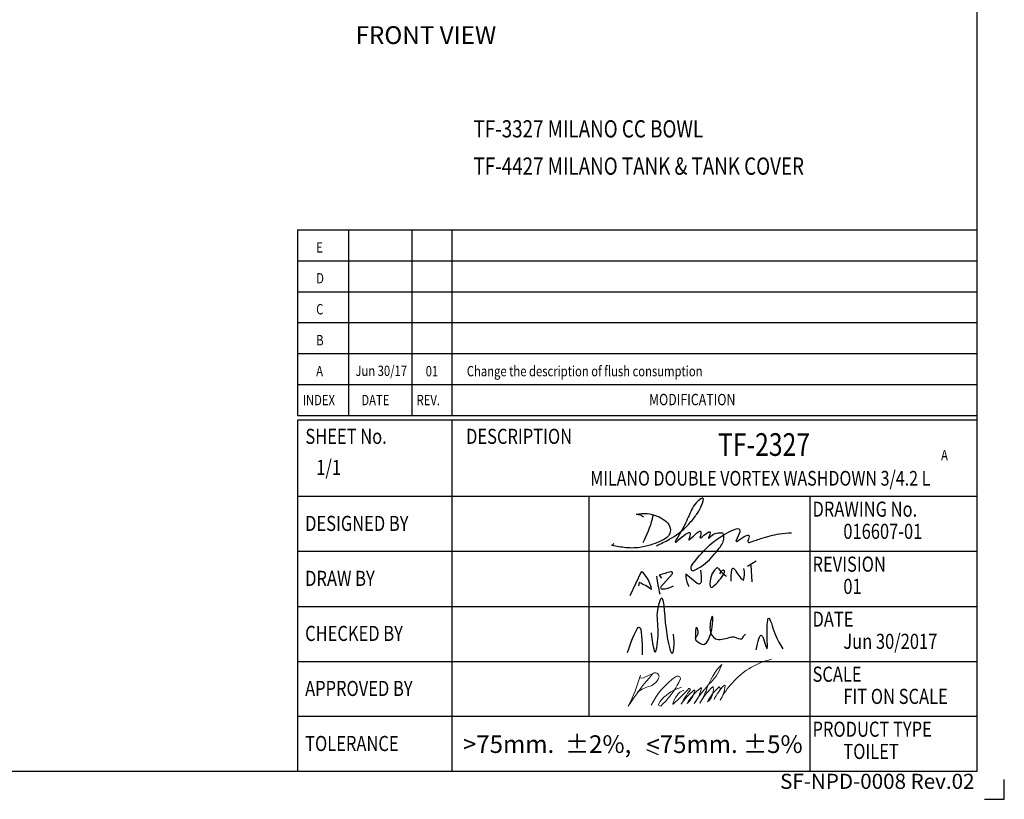
# Model space of a CAD drawing. Units: inches. Extents: x 79229 to 82341, y -29285 to -27093.
# Drawn here: x 80951 to 82341, y -29285 to -28184 of the extents above; entities that cross this region are included whole.
import ezdxf

# ---------------------------------------------------------------- set-up
doc = ezdxf.new("R2010")
doc.units = ezdxf.units.IN
doc.header["$MEASUREMENT"] = 0
doc.layers.add('TEXT', color=3, linetype='Continuous', lineweight=9)
doc.styles.add('AS Font', font='arial.ttf')
doc.styles.get("Standard").update_dxf_attribs({"font": 'arial.ttf'})

# ---------------------------------------------------------------- blocks, each defined once
blk = doc.blocks.new('D')
at = {"color": 1}
blk.add_line((-1863.2, -5379.4), (-1857.8, -5366.5), dxfattribs=at)
for centre, radius, start, end in [((-1852, -5409.7), 48.2, 101.0054, 120.9849), ((-1860.6, -5365.4), 3, 337.4216, 101.0054), ((-1930.3, -5377.8), 0.6, 162.1316, 315.4224), ((-1914.4, -5374.8), 0.6, 165.9613, 309.639), ((-1902.2, -5375), 0.6, 157.4393, 319.1349), ((-1884.5, -5371), 3, 13.979, 86.6278), ((-1949.6, -5380.8), 0.6, 149.2308, 311.4573), ((-1862.7, -5379.7), 0.6, 155.8837, 304.6832), ((-1844.9, -5380), 1.8, 159.7234, 289.0934), ((-1925, -5419), 3, 201.754, 297.1074)]:
    blk.add_arc(centre, radius, start, end, dxfattribs=at)
for points, knots in [([(-1977, -5386.4), (-1970.8, -5383.5), (-1954.8, -5375.9), (-1935.4, -5361.9), (-1920.6, -5343.2), (-1913.8, -5333.1), (-1907.8, -5314.8), (-1920.4, -5324.1), (-1927.4, -5334.9), (-1936.1, -5356.6), (-1945.1, -5371.9), (-1950.2, -5380.5)], [0, 0, 0, 0, 33.936108, 88.499636, 119.72506, 146.573247, 164.604454, 177.675071, 199.736216, 238.782432, 288.992441, 288.992441, 288.992441, 288.992441]), ([(-1929.9, -5378.2), (-1922.1, -5370.3), (-1911.7, -5360.2), (-1914.1, -5371.2), (-1915, -5374.7)], [2.645657, 2.645657, 2.645657, 2.645657, 37.23138, 51.541308, 51.541308, 51.541308, 51.541308]), ([(-1949.2, -5381.2), (-1939, -5372.2), (-1926, -5361.3), (-1929.6, -5373.8), (-1930.8, -5377.6)], [3.972141, 3.972141, 3.972141, 3.972141, 46.157634, 62.121401, 62.121401, 62.121401, 62.121401]), ([(-1926.2, -5413.4), (-1917.3, -5402.3), (-1903, -5384.6), (-1884.1, -5372.6), (-1876.8, -5368.4)], [0, 0, 0, 0, 70.716117, 112.390538, 112.390538, 112.390538, 112.390538]), ([(-1923.6, -5421.7), (-1918.9, -5419.3), (-1905.3, -5412), (-1892.3, -5395.8), (-1880, -5380.3), (-1881, -5372.6), (-1881.6, -5370.3)], [4.886588, 4.886588, 4.886588, 4.886588, 31.371402, 81.477, 109.99166, 121.447437, 121.447437, 121.447437, 121.447437]), ([(-1914, -5375.3), (-1907.6, -5369.9), (-1898.1, -5362.3), (-1901.2, -5371.1), (-1902.7, -5374.8)], [2.000743, 2.000743, 2.000743, 2.000743, 29.425475, 44.71439, 44.71439, 44.71439, 44.71439]), ([(-1901.7, -5375.4), (-1899.2, -5372.5), (-1894.4, -5367.8), (-1887.5, -5367.9), (-1884.3, -5368)], [6.411226, 6.411226, 6.411226, 6.411226, 24.421706, 39.784303, 39.784303, 39.784303, 39.784303]), ([(-1862.3, -5380.2), (-1853.9, -5374.3), (-1842.6, -5366.9), (-1845.5, -5376.3), (-1846.6, -5379.4)], [2.298428, 2.298428, 2.298428, 2.298428, 35.290493, 48.839176, 48.839176, 48.839176, 48.839176]), ([(-1844.3, -5381.7), (-1839.1, -5379.9), (-1825, -5375), (-1805, -5369.3), (-1790.1, -5368.1), (-1784.3, -5368.2)], [6.459296, 6.459296, 6.459296, 6.459296, 34.479299, 80.791449, 109.765646, 109.765646, 109.765646, 109.765646]), ([(-1926.2, -5413.4), (-1927.2, -5414.8), (-1928.7, -5416.9), (-1928.2, -5419.2), (-1927.8, -5420.2)], [0, 0, 0, 0, 7.474934, 12.302978, 12.302978, 12.302978, 12.302978])]:
    blk.add_open_spline(points, degree=3, knots=knots, dxfattribs=at)
for points in [[(-2006.2, -5341.4), (-1990.5, -5340.6), (-1976.2, -5344.1), (-1965.5, -5350.2), (-1958.3, -5358.7), (-1958.1, -5369.2), (-1968.7, -5378.7), (-1982.1, -5384.4), (-1998.2, -5388.5), (-2020.6, -5389.3), (-2040.5, -5385.8)], [(-2006.2, -5341.4), (-2000.3, -5342.5), (-1995.7, -5345.3)], [(-1995.9, -5382), (-1982.8, -5347.9), (-1981.7, -5342.7)], [(-2040.5, -5385.8), (-2037.6, -5383.3)]]:
    blk.add_spline(points, degree=3, dxfattribs=at)

msp = doc.modelspace()

# ---------------------------------------------------------------- linework, layer by layer
for p, q in [((82301.7, -27132.5), (82301.7, -29245.4)), ((81342.6, -28480.5), (81342.6, -28742.6)), ((81342.6, -28480.5), (82301.7, -28480.5)), ((81561.1, -28742.6), (81561.1, -28480.5)), ((81342.6, -28524.2), (82301.7, -28524.2)), ((81342.6, -28567.9), (82301.7, -28567.9)), ((81342.6, -28611.5), (82301.7, -28611.5)), ((81342.6, -28655.2), (82301.7, -28655.2)), ((81342.6, -28698.9), (82301.7, -28698.9)), ((81342.6, -28742.6), (82301.7, -28742.6)), ((81342.6, -28749.5), (81342.6, -29245.4)), ((82301.7, -28749.5), (81342.6, -28749.5)), ((81561.1, -29245.4), (81561.1, -28749.5)), ((82301.7, -28857.1), (81342.6, -28857.1)), ((81754, -28857.1), (81754, -29167.7)), ((82066.6, -29243.7), (82066.6, -28857.1)), ((82301.7, -28934.7), (81342.6, -28934.7)), ((82301.7, -29167.7), (81342.6, -29167.7)), ((81835.2, -29214.4), (81851.7, -29221.5)), ((82301.7, -29245.4), (79267.8, -29245.4))]:
    msp.add_line(p, q)
at = {"linetype": 'Continuous'}
for p, q in [((81415.4, -28742.6), (81415.4, -28480.5)), ((81504.6, -28742.6), (81504.6, -28480.5))]:
    msp.add_line(p, q, dxfattribs=at)
at = {"color": 1}
for p, q in [((81977.8, -28955.4), (81990.3, -28948.1)), ((81982.9, -28953.9), (81984.2, -28977.5)), ((81812.5, -28997), (81828.4, -28962.9)), ((81853.2, -28968.1), (81856.6, -28972.2)), ((81871.8, -28966.6), (81855.8, -28984.4)), ((81890.8, -28966.2), (81906.8, -28979.5)), ((81944.8, -28961.6), (81945.7, -28963.1)), ((81825, -28978.5), (81824.3, -28983.4))]:
    msp.add_line(p, q, dxfattribs=at)
at = {"ltscale": 0.5}
for p, q in [((81342.6, -29012.4), (82301.7, -29012.4)), ((81342.6, -29090.1), (82301.7, -29090.1)), ((82340.6, -29284.5), (82340.6, -29256.7)), ((82312.8, -29284.5), (82340.6, -29284.5))]:
    msp.add_line(p, q, dxfattribs=at)
at = {"color": 1, "lineweight": 20}
for p, q in [((81831.4, -29113.1), (81845.4, -29106.6)), ((81825.2, -29113.4), (81831.4, -29113.1))]:
    msp.add_line(p, q, dxfattribs=at)
at = {"color": 1}
for centre, radius, start, end in [((81800.3, -28995.2), 42.8, 9.1806, 49.009), ((81899.7, -29103.8), 143.4, 101.9329, 108.8837), ((81870.3, -28965.4), 1.94, 320.4532, 100.1505), ((81931.7, -28966.1), 40.9, 180.153, 206.4176), ((81793.7, -28973.7), 119.3, 358.4598, 5.9798), ((81952.5, -28978.9), 27.5, 131.8865, 190.1399), ((81884.6, -28931.2), 69.4, 309.3227, 331.7694), ((81935.4, -28959.8), 1.94, 36.1811, 131.8865), ((81971.6, -28933.4), 42.9, 216.1811, 237.3192), ((81948.4, -28971), 10.9, 116.3638, 155.3665), ((81944, -28962.1), 0.972, 29.7683, 116.3638), ((81944.8, -28963.6), 0.972, 331.7694, 29.7683), ((82114.8, -28979.7), 160.5, 173.0774, 178.8726), ((81957.4, -28960.6), 1.94, 70.5094, 173.0774), ((81954.9, -28967.5), 9.32, 58.3122, 70.5094), ((81958.8, -28961.3), 1.94, 25.7753, 58.3122), ((82001.3, -28940.7), 45.3, 205.7753, 230.1876), ((81944, -28965.9), 29.9, 341.3481, 13.8393), ((81792.6, -29056.9), 84.8, 53.8792, 67.5657), ((82066.8, -28944.3), 218.5, 186.6441, 193.4197), ((81909.1, -28976.2), 3.98, 234.5432, 350.2171), ((81857.3, -28985.7), 1.94, 140.4532, 271.1898), ((81856.7, -28953.5), 34.1, 271.1898, 299.5394), ((81927.3, -28983.4), 1.94, 190.1399, 309.3227)]:
    msp.add_arc(centre, radius, start, end, dxfattribs=at)
at = {"color": 1, "lineweight": 20}
for centre, radius, start, end in [((82036, -29188.6), 104.6, 103.4306, 122.5148), ((81847.7, -29111.4), 5.4, 359.7632, 131.7242), ((82010.2, -29159.7), 94.9, 136.2522, 161.2568), ((81883.4, -29075.6), 61.2, 314.8356, 342.4447), ((82043.3, -29198.4), 116.9, 122.9575, 152.6359), ((82154.7, -29377.2), 411.4, 139.0197, 146.9991), ((81603.1, -29047), 232.3, 332.8225, 344.3965), ((81833.4, -29105.5), 20.6, 290.953, 343.2523), ((81940.1, -29201.3), 110, 125.336, 153.2068), ((81776.5, -29066.3), 117.3, 317.6318, 335.2232), ((81879.6, -29115.5), 4.92, 80.6924, 128.2764), ((81879.6, -29114.2), 3.64, 6.9803, 77.567), ((81881.5, -29114.8), 1.71, 335.2232, 2.1013), ((81877.2, -29114.3), 6, 354.5257, 5.1927), ((82040.7, -29232.9), 161.2, 135.1027, 148.7634), ((81853.4, -29175.1), 51.9, 104.0578, 126.1719), ((81905.2, -29189.7), 66.8, 107.6583, 136.1233), ((81665.9, -28917), 311.9, 311.6239, 317.3558), ((81893.3, -29147.4), 17.6, 107.0081, 148.6574), ((82029.3, -29231), 166.1, 142.8351, 150.8876), ((81964.4, -29205.6), 97.4, 129.6735, 145.3343), ((81961.9, -29189.7), 80, 128.8904, 149.6747), ((81866.1, -29121.2), 38.8, 313.5715, 344.6694), ((81896, -29128.9), 0.855, 22.981, 137.3558), ((81891.8, -29130.6), 5.42, 6.6312, 22.981), ((81896.3, -29130.1), 0.855, 322.8351, 6.6312), ((81902.7, -29131.3), 0.855, 344.6694, 129.6735), ((81858, -29114.4), 56.8, 322.2362, 345.8554), ((81987, -29189.3), 86.2, 132.8838, 151.9994), ((81802.9, -29084.2), 125.9, 329.1006, 339.0285), ((81912.2, -29128.1), 0.855, 345.8554, 128.8904), ((81980.3, -29175.4), 65.2, 131.0068, 154.0627), ((81907.2, -29129.4), 22.7, 309.6216, 6.9176), ((81928.9, -29126.7), 0.855, 6.9176, 132.8838), ((81986.7, -29168.8), 61.3, 132.7537, 155.8901), ((81938.1, -29126.8), 0.855, 18.8912, 131.0068), ((81934.1, -29128.2), 5.14, 326.1247, 18.8912), ((81899, -29119.5), 47.7, 328.1578, 353.9763), ((81945.6, -29124.4), 0.855, 353.9763, 132.7537), ((81869.7, -29155.9), 17.8, 135.3606, 164.2987), ((82176.8, -29473.1), 453.5, 133.7402, 135.0277), ((81908.2, -29160.3), 37.2, 143.7471, 163.65), ((81854.7, -29150.7), 2.18, 189.329, 304.4552), ((81872.9, -29149.9), 0.342, 163.65, 311.6239)]:
    msp.add_arc(centre, radius, start, end, dxfattribs=at)
at = {"color": 1}
for points in [[(81841.9, -29049.7), (81847.8, -29076.8), (81851.8, -29049.2), (81851.4, -29017.1), (81855.9, -29001.4), (81863, -29044), (81872.5, -29077.7), (81874.3, -29060.4), (81873.5, -29051.3)], [(81904.9, -29059.8), (81916.3, -29065.9), (81928.4, -29026.3), (81925.1, -29044.8), (81932.8, -29057.8), (81952, -29056.1), (81958.7, -29055.1), (81970, -29057.8), (81973, -29053.8), (81975.2, -29051.2)], [(81990.2, -29073.4), (81998, -29053.2), (82005.3, -29071.8), (82005.6, -29048.6), (82008, -29028.7), (82016.5, -29050.4), (82028.1, -29072.2)], [(81808.5, -29077.3), (81825.3, -29041.3), (81829.4, -29080.6)], [(81904.9, -29059.8), (81906.5, -29042.2), (81907.8, -29050.3), (81903.9, -29057.3)]]:
    msp.add_spline(points, degree=3, dxfattribs=at)

# ---------------------------------------------------------------- block references
at = {"color": 1, "xscale": 0.9900000000052387, "yscale": 0.9900000000052387, "zscale": 0.9900000000052387}
msp.add_blockref('D', (83806.8, -23594), dxfattribs=at)

# ---------------------------------------------------------------- texts
at = {"insert": (81424.8, -28193.2), "char_height": 25.04, "width": 222.522, "attachment_point": 1, "style": 'AS Font'}
msp.add_mtext('FRONT VIEW', dxfattribs=at)
at = {"char_height": 24.894, "attachment_point": 1}
for s, insert, width in [('>75mm.  %%P2%,', (81576.3, -29194.2), 445.704), ('<75mm. %%P5%', (81835.3, -29194.2), 444.888)]:
    msp.add_mtext(s, dxfattribs=dict(at, insert=insert, width=width))
at = {"layer": 'TEXT', "color": 0, "width": 0.8}
for s, height, p in [('TF-3327 MILANO CC BOWL', 24.325, (81591.3, -28350.2)), ('TF-4427 MILANO TANK & TANK COVER', 24.325, (81591.3, -28402.8)), ('TF-2327', 32.01, (81936.4, -28799.7)), ('MILANO DOUBLE VORTEX WASHDOWN 3/4.2 L', 20.74, (81756, -28841.7)), ('016607-01', 21.34, (82113.3, -28916.9)), ('01', 21.34, (82113.3, -28994.6)), ('Jun 30/2017', 21.337, (82113.3, -29072.2)), ('FIT ON SCALE', 21.337, (82113.3, -29149.9)), ('TOILET', 21.34, (82113.3, -29227.6))]:
    msp.add_text(s, height=height, dxfattribs=at).set_placement(p)
at = {"layer": 'TEXT', "color": 5, "width": 0.8}
for s, height, p in [('E', 14.6, (81369.1, -28512.7)), ('D', 14.6, (81369.1, -28556.3)), ('C', 14.6, (81369.1, -28600)), ('B', 14.6, (81369.1, -28643.7)), ('A', 14.6, (81369.1, -28687.4)), ('Jun 30/17', 14.56, (81424.5, -28686.9)), ('01', 14.56, (81523.7, -28687.4)), ('Change the description of flush consumption', 14.563, (81581.8, -28687.4)), ('A', 14.6, (82251.3, -28806))]:
    msp.add_text(s, height=height, dxfattribs=at).set_placement(p)
at = {"layer": 'TEXT', "width": 0.8}
for s, height, p in [('INDEX', 14.56, (81350.1, -28728.2)), ('DATE', 14.56, (81432.9, -28728.2)), ('REV.', 14.56, (81510.9, -28728.2)), ('MODIFICATION', 16.003, (81839, -28728.2)), ('SHEET No.', 21.34, (81353.9, -28782.8)), ('DESCRIPTION', 21.337, (81580.7, -28782.8)), ('1/1', 21.34, (81369.2, -28826.7)), ('DRAWING No.', 21.337, (82069.8, -28885.6)), ('DESIGNED BY', 21.337, (81353.5, -28905.7)), ('REVISION', 21.34, (82069.8, -28963.2)), ('DRAW BY', 21.34, (81353.5, -28983.3)), ('DATE', 21.34, (82069.8, -29040.9)), ('CHECKED BY ', 21.337, (81353.5, -29061)), ('SCALE', 21.34, (82069.8, -29118.6)), ('APPROVED BY', 21.337, (81353.5, -29138.7)), ('PRODUCT TYPE', 21.337, (82069.8, -29196.2)), ('TOLERANCE', 21.34, (81353.5, -29216.4))]:
    msp.add_text(s, height=height, dxfattribs=at).set_placement(p)
at = {"layer": 'TEXT', "insert": (82298.5, -29261.9), "char_height": 21.337, "width": 480.392, "attachment_point": 6}
msp.add_mtext('SF-NPD-0008 Rev.02', dxfattribs=at)

doc.saveas('drawing.dxf')
